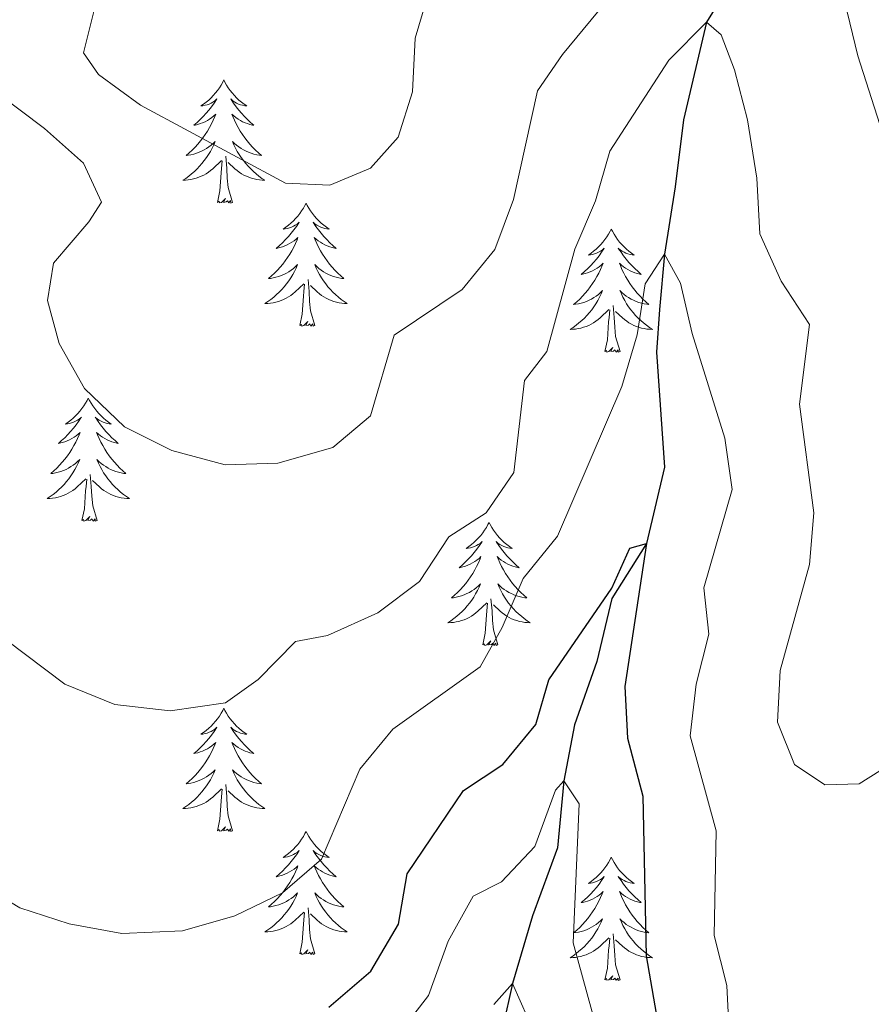
# Model space of a CAD drawing. Units: metres. Extents: x 597033 to 601530, y 687280 to 690313.
# Drawn here: x 598234 to 598317, y 689034 to 689130 of the extents above; entities that cross this region are included whole.
import ezdxf

# ---------------------------------------------------------------- set-up
doc = ezdxf.new("R2010")
doc.units = ezdxf.units.M
doc.header["$MEASUREMENT"] = 0
doc.linetypes.add('DGN Style 3', pattern=[78.51725, 56.08375, -22.4335])
for name, color, linetype, lineweight in [('Carátula', 7, 'Continuous', 0), ('Elementos auxiliares', 7, 'Continuous', 0), ('Entidades rústicas y varios', 7, 'Continuous', 0), ('Hidrografía', 7, 'Continuous', 0), ('Relieve y altimetría', 7, 'Continuous', 0)]:
    doc.layers.add(name, color=color, linetype=linetype, lineweight=lineweight)

msp = doc.modelspace()

# ---------------------------------------------------------------- linework, layer by layer
at = {"layer": 'Carátula', "color": 7, "linetype": 'Continuous', "lineweight": 0}
msp.add_3dface([(597075.045, 687279.999), (601529.591, 687343.338), (601487.365, 690313.05), (597032.819, 690249.711)], dxfattribs=at)
msp.add_3dface([(597075.045, 687279.999), (601529.591, 687343.338), (601487.365, 690313.05), (597032.819, 690249.711)], dxfattribs=at)
at = {"layer": 'Elementos auxiliares', "color": 250, "linetype": 'Continuous', "lineweight": 0}
msp.add_3dface([(597937.88, 687686.35), (597905.57, 689999.52), (601337.18, 690048.34), (601370.62, 687735.16)], dxfattribs=at)
at = {"layer": 'Entidades rústicas y varios', "color": 92, "linetype": 'Continuous', "lineweight": 0, "flags": 128}
for points in [[(598254.074, 689123.884), (598253.963, 689123.665), (598253.808, 689123.39), (598253.64, 689123.124), (598253.458, 689122.867), (598253.264, 689122.619), (598253.057, 689122.381), (598252.838, 689122.155), (598252.608, 689121.939), (598252.368, 689121.736), (598252.117, 689121.545), (598251.857, 689121.367), (598252.056, 689121.39), (598252.259, 689121.428), (598252.458, 689121.483), (598252.653, 689121.552), (598252.842, 689121.637), (598253.023, 689121.736), (598253.197, 689121.848), (598253.402, 689122.039), (598253.361, 689121.974), (598253.131, 689121.629), (598252.888, 689121.293), (598252.632, 689120.967), (598252.364, 689120.651), (598252.084, 689120.346), (598251.792, 689120.052), (598251.489, 689119.769), (598251.176, 689119.498), (598251.3, 689119.521), (598251.546, 689119.579), (598251.788, 689119.652), (598252.024, 689119.74), (598252.255, 689119.843), (598252.478, 689119.961), (598252.694, 689120.092), (598252.901, 689120.237), (598253.098, 689120.394), (598253.285, 689120.564), (598253.197, 689120.342), (598253.041, 689119.981), (598252.87, 689119.627), (598252.685, 689119.28), (598252.485, 689118.94), (598252.273, 689118.609), (598252.046, 689118.287), (598251.807, 689117.975), (598251.556, 689117.672), (598251.292, 689117.38), (598251.017, 689117.099), (598250.73, 689116.829), (598250.433, 689116.571), (598250.629, 689116.596), (598250.896, 689116.643), (598251.159, 689116.706), (598251.418, 689116.785), (598251.673, 689116.879), (598251.921, 689116.987), (598252.162, 689117.11), (598252.396, 689117.248), (598252.621, 689117.398), (598252.837, 689117.562), (598253.043, 689117.738), (598253.238, 689117.926), (598253.097, 689117.599), (598252.942, 689117.278), (598252.773, 689116.964), (598252.59, 689116.659), (598252.393, 689116.362), (598252.183, 689116.074), (598251.96, 689115.796), (598251.725, 689115.528), (598251.479, 689115.27), (598251.221, 689115.025), (598250.952, 689114.791), (598250.673, 689114.569), (598250.384, 689114.36), (598250.094, 689114.169), (598250.359, 689114.178), (598250.622, 689114.203), (598250.884, 689114.244), (598251.143, 689114.301), (598251.398, 689114.373), (598251.648, 689114.46), (598251.892, 689114.563), (598252.13, 689114.679), (598252.36, 689114.81), (598252.582, 689114.955), (598252.795, 689115.113), (598252.998, 689115.283), (598253.846, 689116.082)], [(598254.074, 689123.884), (598254.185, 689123.665), (598254.34, 689123.39), (598254.508, 689123.124), (598254.69, 689122.867), (598254.884, 689122.619), (598255.091, 689122.381), (598255.31, 689122.155), (598255.54, 689121.939), (598255.78, 689121.736), (598256.031, 689121.545), (598256.291, 689121.367), (598256.092, 689121.39), (598255.889, 689121.428), (598255.69, 689121.483), (598255.495, 689121.552), (598255.306, 689121.637), (598255.125, 689121.736), (598254.951, 689121.848), (598254.746, 689122.039), (598254.787, 689121.974), (598255.017, 689121.629), (598255.26, 689121.293), (598255.516, 689120.967), (598255.784, 689120.651), (598256.064, 689120.346), (598256.356, 689120.052), (598256.659, 689119.769), (598256.972, 689119.498), (598256.848, 689119.521), (598256.602, 689119.579), (598256.36, 689119.652), (598256.124, 689119.74), (598255.893, 689119.843), (598255.67, 689119.961), (598255.454, 689120.092), (598255.247, 689120.237), (598255.05, 689120.394), (598254.863, 689120.564), (598254.951, 689120.342), (598255.107, 689119.981), (598255.278, 689119.627), (598255.463, 689119.28), (598255.663, 689118.94), (598255.875, 689118.609), (598256.102, 689118.287), (598256.341, 689117.975), (598256.592, 689117.672), (598256.856, 689117.38), (598257.131, 689117.099), (598257.418, 689116.829), (598257.715, 689116.571), (598257.519, 689116.596), (598257.252, 689116.643), (598256.989, 689116.706), (598256.73, 689116.785), (598256.475, 689116.879), (598256.227, 689116.987), (598255.986, 689117.11), (598255.752, 689117.248), (598255.527, 689117.398), (598255.311, 689117.562), (598255.105, 689117.738), (598254.91, 689117.926), (598255.051, 689117.599), (598255.206, 689117.278), (598255.375, 689116.964), (598255.558, 689116.659), (598255.755, 689116.362), (598255.965, 689116.074), (598256.188, 689115.796), (598256.423, 689115.528), (598256.669, 689115.27), (598256.927, 689115.025), (598257.196, 689114.791), (598257.475, 689114.569), (598257.764, 689114.36), (598258.054, 689114.169), (598257.789, 689114.178), (598257.526, 689114.203), (598257.264, 689114.244), (598257.005, 689114.301), (598256.75, 689114.373), (598256.5, 689114.46), (598256.256, 689114.563), (598256.018, 689114.679), (598255.788, 689114.81), (598255.566, 689114.955), (598255.353, 689115.113), (598255.15, 689115.283), (598254.492, 689115.903)], [(598254.925, 689112.033), (598254.496, 689113.473), (598254.405, 689114.377), (598254.359, 689115.326), (598254.257, 689116.49)], [(598253.455, 689112.033), (598253.7, 689113.151), (598253.813, 689114.893), (598253.861, 689115.326), (598253.924, 689116.049)], [(598254.925, 689112.033), (598254.751, 689111.965), (598254.732, 689112.204), (598254.542, 689111.982), (598254.421, 689112.185), (598254.3, 689112.077), (598254.03, 689112.023), (598254.226, 689112.416), (598253.841, 689112.036), (598253.653, 689111.982), (598253.612, 689112.144), (598253.455, 689112.033)], [(598262.034, 689111.965), (598261.923, 689111.746), (598261.768, 689111.471), (598261.6, 689111.205), (598261.418, 689110.948), (598261.224, 689110.7), (598261.017, 689110.462), (598260.798, 689110.236), (598260.568, 689110.02), (598260.328, 689109.817), (598260.077, 689109.626), (598259.817, 689109.448), (598260.016, 689109.471), (598260.219, 689109.509), (598260.418, 689109.564), (598260.613, 689109.633), (598260.802, 689109.718), (598260.983, 689109.817), (598261.157, 689109.929), (598261.362, 689110.12), (598261.321, 689110.055), (598261.091, 689109.71), (598260.848, 689109.374), (598260.592, 689109.048), (598260.324, 689108.732), (598260.044, 689108.427), (598259.752, 689108.133), (598259.449, 689107.85), (598259.136, 689107.579), (598259.26, 689107.602), (598259.506, 689107.66), (598259.748, 689107.733), (598259.984, 689107.821), (598260.215, 689107.924), (598260.438, 689108.042), (598260.654, 689108.173), (598260.861, 689108.318), (598261.058, 689108.475), (598261.245, 689108.645), (598261.157, 689108.423), (598261.001, 689108.062), (598260.83, 689107.708), (598260.645, 689107.361), (598260.445, 689107.021), (598260.233, 689106.69), (598260.006, 689106.368), (598259.767, 689106.056), (598259.516, 689105.753), (598259.252, 689105.461), (598258.977, 689105.18), (598258.69, 689104.91), (598258.393, 689104.652), (598258.589, 689104.677), (598258.856, 689104.724), (598259.119, 689104.787), (598259.378, 689104.866), (598259.633, 689104.96), (598259.881, 689105.068), (598260.122, 689105.191), (598260.356, 689105.329), (598260.581, 689105.479), (598260.797, 689105.643), (598261.003, 689105.819), (598261.198, 689106.007), (598261.057, 689105.68), (598260.902, 689105.359), (598260.733, 689105.045), (598260.55, 689104.74), (598260.353, 689104.443), (598260.143, 689104.155), (598259.92, 689103.877), (598259.685, 689103.609), (598259.439, 689103.351), (598259.181, 689103.106), (598258.912, 689102.872), (598258.633, 689102.65), (598258.344, 689102.441), (598258.054, 689102.25), (598258.319, 689102.259), (598258.582, 689102.284), (598258.844, 689102.325), (598259.103, 689102.382), (598259.358, 689102.454), (598259.608, 689102.541), (598259.852, 689102.644), (598260.09, 689102.76), (598260.32, 689102.891), (598260.542, 689103.036), (598260.755, 689103.194), (598260.958, 689103.364), (598261.806, 689104.163)], [(598262.034, 689111.965), (598262.145, 689111.746), (598262.3, 689111.471), (598262.468, 689111.205), (598262.65, 689110.948), (598262.844, 689110.7), (598263.051, 689110.462), (598263.27, 689110.236), (598263.5, 689110.02), (598263.74, 689109.817), (598263.991, 689109.626), (598264.251, 689109.448), (598264.052, 689109.471), (598263.849, 689109.509), (598263.65, 689109.564), (598263.455, 689109.633), (598263.266, 689109.718), (598263.085, 689109.817), (598262.911, 689109.929), (598262.706, 689110.12), (598262.747, 689110.055), (598262.977, 689109.71), (598263.22, 689109.374), (598263.476, 689109.048), (598263.744, 689108.732), (598264.024, 689108.427), (598264.316, 689108.133), (598264.619, 689107.85), (598264.932, 689107.579), (598264.808, 689107.602), (598264.562, 689107.66), (598264.32, 689107.733), (598264.084, 689107.821), (598263.853, 689107.924), (598263.63, 689108.042), (598263.414, 689108.173), (598263.207, 689108.318), (598263.01, 689108.475), (598262.823, 689108.645), (598262.911, 689108.423), (598263.067, 689108.062), (598263.238, 689107.708), (598263.423, 689107.361), (598263.623, 689107.021), (598263.835, 689106.69), (598264.062, 689106.368), (598264.301, 689106.056), (598264.552, 689105.753), (598264.816, 689105.461), (598265.091, 689105.18), (598265.378, 689104.91), (598265.675, 689104.652), (598265.479, 689104.677), (598265.212, 689104.724), (598264.949, 689104.787), (598264.69, 689104.866), (598264.435, 689104.96), (598264.187, 689105.068), (598263.946, 689105.191), (598263.712, 689105.329), (598263.487, 689105.479), (598263.271, 689105.643), (598263.065, 689105.819), (598262.87, 689106.007), (598263.011, 689105.68), (598263.166, 689105.359), (598263.335, 689105.045), (598263.518, 689104.74), (598263.715, 689104.443), (598263.925, 689104.155), (598264.148, 689103.877), (598264.383, 689103.609), (598264.629, 689103.351), (598264.887, 689103.106), (598265.156, 689102.872), (598265.435, 689102.65), (598265.724, 689102.441), (598266.014, 689102.25), (598265.749, 689102.259), (598265.486, 689102.284), (598265.224, 689102.325), (598264.965, 689102.382), (598264.71, 689102.454), (598264.46, 689102.541), (598264.216, 689102.644), (598263.978, 689102.76), (598263.748, 689102.891), (598263.526, 689103.036), (598263.313, 689103.194), (598263.11, 689103.364), (598262.452, 689103.984)], [(598291.549, 689109.457), (598291.438, 689109.238), (598291.283, 689108.963), (598291.115, 689108.697), (598290.933, 689108.44), (598290.739, 689108.192), (598290.532, 689107.954), (598290.313, 689107.728), (598290.083, 689107.512), (598289.843, 689107.309), (598289.592, 689107.118), (598289.332, 689106.94), (598289.531, 689106.963), (598289.734, 689107.001), (598289.933, 689107.056), (598290.128, 689107.125), (598290.317, 689107.21), (598290.498, 689107.309), (598290.672, 689107.421), (598290.877, 689107.612), (598290.836, 689107.547), (598290.606, 689107.202), (598290.363, 689106.866), (598290.107, 689106.54), (598289.839, 689106.224), (598289.559, 689105.919), (598289.267, 689105.625), (598288.964, 689105.342), (598288.651, 689105.071), (598288.775, 689105.094), (598289.021, 689105.152), (598289.263, 689105.225), (598289.499, 689105.313), (598289.73, 689105.416), (598289.953, 689105.534), (598290.169, 689105.665), (598290.376, 689105.81), (598290.573, 689105.967), (598290.76, 689106.137), (598290.672, 689105.915), (598290.516, 689105.554), (598290.345, 689105.2), (598290.16, 689104.853), (598289.96, 689104.513), (598289.748, 689104.182), (598289.521, 689103.86), (598289.282, 689103.548), (598289.031, 689103.245), (598288.767, 689102.953), (598288.492, 689102.672), (598288.205, 689102.402), (598287.908, 689102.144), (598288.104, 689102.169), (598288.371, 689102.216), (598288.634, 689102.279), (598288.893, 689102.358), (598289.148, 689102.452), (598289.396, 689102.56), (598289.637, 689102.683), (598289.871, 689102.821), (598290.096, 689102.971), (598290.312, 689103.135), (598290.518, 689103.311), (598290.713, 689103.499), (598290.572, 689103.172), (598290.417, 689102.851), (598290.248, 689102.537), (598290.065, 689102.232), (598289.868, 689101.935), (598289.658, 689101.647), (598289.435, 689101.369), (598289.2, 689101.101), (598288.954, 689100.843), (598288.696, 689100.598), (598288.427, 689100.364), (598288.148, 689100.142), (598287.859, 689099.933), (598287.569, 689099.742), (598287.834, 689099.751), (598288.097, 689099.776), (598288.359, 689099.817), (598288.618, 689099.874), (598288.873, 689099.946), (598289.123, 689100.033), (598289.367, 689100.136), (598289.605, 689100.252), (598289.835, 689100.383), (598290.057, 689100.528), (598290.27, 689100.686), (598290.473, 689100.856), (598291.321, 689101.655)], [(598291.549, 689109.457), (598291.66, 689109.238), (598291.815, 689108.963), (598291.983, 689108.697), (598292.165, 689108.44), (598292.359, 689108.192), (598292.566, 689107.954), (598292.785, 689107.728), (598293.015, 689107.512), (598293.255, 689107.309), (598293.506, 689107.118), (598293.766, 689106.94), (598293.567, 689106.963), (598293.364, 689107.001), (598293.165, 689107.056), (598292.97, 689107.125), (598292.781, 689107.21), (598292.6, 689107.309), (598292.426, 689107.421), (598292.221, 689107.612), (598292.262, 689107.547), (598292.492, 689107.202), (598292.735, 689106.866), (598292.991, 689106.54), (598293.259, 689106.224), (598293.539, 689105.919), (598293.831, 689105.625), (598294.134, 689105.342), (598294.447, 689105.071), (598294.323, 689105.094), (598294.077, 689105.152), (598293.835, 689105.225), (598293.599, 689105.313), (598293.368, 689105.416), (598293.145, 689105.534), (598292.929, 689105.665), (598292.722, 689105.81), (598292.525, 689105.967), (598292.338, 689106.137), (598292.426, 689105.915), (598292.582, 689105.554), (598292.753, 689105.2), (598292.938, 689104.853), (598293.138, 689104.513), (598293.35, 689104.182), (598293.577, 689103.86), (598293.816, 689103.548), (598294.067, 689103.245), (598294.331, 689102.953), (598294.606, 689102.672), (598294.893, 689102.402), (598295.19, 689102.144), (598294.994, 689102.169), (598294.727, 689102.216), (598294.464, 689102.279), (598294.205, 689102.358), (598293.95, 689102.452), (598293.702, 689102.56), (598293.461, 689102.683), (598293.227, 689102.821), (598293.002, 689102.971), (598292.786, 689103.135), (598292.58, 689103.311), (598292.385, 689103.499), (598292.526, 689103.172), (598292.681, 689102.851), (598292.85, 689102.537), (598293.033, 689102.232), (598293.23, 689101.935), (598293.44, 689101.647), (598293.663, 689101.369), (598293.898, 689101.101), (598294.144, 689100.843), (598294.402, 689100.598), (598294.671, 689100.364), (598294.95, 689100.142), (598295.239, 689099.933), (598295.529, 689099.742), (598295.264, 689099.751), (598295.001, 689099.776), (598294.739, 689099.817), (598294.48, 689099.874), (598294.225, 689099.946), (598293.975, 689100.033), (598293.731, 689100.136), (598293.493, 689100.252), (598293.263, 689100.383), (598293.041, 689100.528), (598292.828, 689100.686), (598292.625, 689100.856), (598291.967, 689101.476)], [(598261.415, 689100.114), (598261.66, 689101.232), (598261.773, 689102.974), (598261.821, 689103.407), (598261.884, 689104.13)], [(598262.885, 689100.114), (598262.456, 689101.554), (598262.365, 689102.458), (598262.319, 689103.407), (598262.217, 689104.571)], [(598290.93, 689097.606), (598291.175, 689098.724), (598291.288, 689100.466), (598291.336, 689100.899), (598291.399, 689101.622)], [(598292.4, 689097.606), (598291.971, 689099.046), (598291.88, 689099.95), (598291.834, 689100.899), (598291.732, 689102.063)], [(598262.885, 689100.114), (598262.711, 689100.046), (598262.692, 689100.285), (598262.502, 689100.063), (598262.381, 689100.266), (598262.26, 689100.158), (598261.99, 689100.104), (598262.186, 689100.497), (598261.801, 689100.117), (598261.613, 689100.063), (598261.572, 689100.225), (598261.415, 689100.114)], [(598292.4, 689097.606), (598292.226, 689097.538), (598292.207, 689097.777), (598292.017, 689097.555), (598291.896, 689097.758), (598291.775, 689097.65), (598291.505, 689097.596), (598291.701, 689097.989), (598291.316, 689097.609), (598291.128, 689097.555), (598291.087, 689097.717), (598290.93, 689097.606)], [(598240.966, 689093.097), (598240.855, 689092.878), (598240.7, 689092.603), (598240.532, 689092.337), (598240.35, 689092.08), (598240.156, 689091.832), (598239.949, 689091.594), (598239.73, 689091.368), (598239.5, 689091.152), (598239.26, 689090.949), (598239.009, 689090.758), (598238.749, 689090.58), (598238.948, 689090.603), (598239.151, 689090.641), (598239.35, 689090.696), (598239.545, 689090.765), (598239.734, 689090.85), (598239.915, 689090.949), (598240.089, 689091.061), (598240.294, 689091.252), (598240.253, 689091.187), (598240.023, 689090.842), (598239.78, 689090.506), (598239.524, 689090.18), (598239.256, 689089.864), (598238.976, 689089.559), (598238.684, 689089.265), (598238.381, 689088.982), (598238.068, 689088.711), (598238.192, 689088.734), (598238.438, 689088.792), (598238.68, 689088.865), (598238.916, 689088.953), (598239.147, 689089.056), (598239.37, 689089.174), (598239.586, 689089.305), (598239.793, 689089.45), (598239.99, 689089.607), (598240.177, 689089.777), (598240.089, 689089.555), (598239.933, 689089.194), (598239.762, 689088.84), (598239.577, 689088.493), (598239.377, 689088.153), (598239.165, 689087.822), (598238.938, 689087.5), (598238.699, 689087.188), (598238.448, 689086.885), (598238.184, 689086.593), (598237.909, 689086.312), (598237.622, 689086.042), (598237.325, 689085.784), (598237.521, 689085.809), (598237.788, 689085.856), (598238.051, 689085.919), (598238.31, 689085.998), (598238.565, 689086.092), (598238.813, 689086.2), (598239.054, 689086.323), (598239.288, 689086.461), (598239.513, 689086.611), (598239.729, 689086.775), (598239.935, 689086.951), (598240.13, 689087.139), (598239.989, 689086.812), (598239.834, 689086.491), (598239.665, 689086.177), (598239.482, 689085.872), (598239.285, 689085.575), (598239.075, 689085.287), (598238.852, 689085.009), (598238.617, 689084.741), (598238.371, 689084.483), (598238.113, 689084.238), (598237.844, 689084.004), (598237.565, 689083.782), (598237.276, 689083.573), (598236.986, 689083.382), (598237.251, 689083.391), (598237.514, 689083.416), (598237.776, 689083.457), (598238.035, 689083.514), (598238.29, 689083.586), (598238.54, 689083.673), (598238.784, 689083.776), (598239.022, 689083.892), (598239.252, 689084.023), (598239.474, 689084.168), (598239.687, 689084.326), (598239.89, 689084.496), (598240.738, 689085.295)], [(598240.966, 689093.097), (598241.077, 689092.878), (598241.232, 689092.603), (598241.4, 689092.337), (598241.582, 689092.08), (598241.776, 689091.832), (598241.983, 689091.594), (598242.202, 689091.368), (598242.432, 689091.152), (598242.672, 689090.949), (598242.923, 689090.758), (598243.183, 689090.58), (598242.984, 689090.603), (598242.781, 689090.641), (598242.582, 689090.696), (598242.387, 689090.765), (598242.198, 689090.85), (598242.017, 689090.949), (598241.843, 689091.061), (598241.638, 689091.252), (598241.679, 689091.187), (598241.909, 689090.842), (598242.152, 689090.506), (598242.408, 689090.18), (598242.676, 689089.864), (598242.956, 689089.559), (598243.248, 689089.265), (598243.551, 689088.982), (598243.864, 689088.711), (598243.74, 689088.734), (598243.494, 689088.792), (598243.252, 689088.865), (598243.016, 689088.953), (598242.785, 689089.056), (598242.562, 689089.174), (598242.346, 689089.305), (598242.139, 689089.45), (598241.942, 689089.607), (598241.755, 689089.777), (598241.843, 689089.555), (598241.999, 689089.194), (598242.17, 689088.84), (598242.355, 689088.493), (598242.555, 689088.153), (598242.767, 689087.822), (598242.994, 689087.5), (598243.233, 689087.188), (598243.484, 689086.885), (598243.748, 689086.593), (598244.023, 689086.312), (598244.31, 689086.042), (598244.607, 689085.784), (598244.411, 689085.809), (598244.144, 689085.856), (598243.881, 689085.919), (598243.622, 689085.998), (598243.367, 689086.092), (598243.119, 689086.2), (598242.878, 689086.323), (598242.644, 689086.461), (598242.419, 689086.611), (598242.203, 689086.775), (598241.997, 689086.951), (598241.802, 689087.139), (598241.943, 689086.812), (598242.098, 689086.491), (598242.267, 689086.177), (598242.45, 689085.872), (598242.647, 689085.575), (598242.857, 689085.287), (598243.08, 689085.009), (598243.315, 689084.741), (598243.561, 689084.483), (598243.819, 689084.238), (598244.088, 689084.004), (598244.367, 689083.782), (598244.656, 689083.573), (598244.946, 689083.382), (598244.681, 689083.391), (598244.418, 689083.416), (598244.156, 689083.457), (598243.897, 689083.514), (598243.642, 689083.586), (598243.392, 689083.673), (598243.148, 689083.776), (598242.91, 689083.892), (598242.68, 689084.023), (598242.458, 689084.168), (598242.245, 689084.326), (598242.042, 689084.496), (598241.384, 689085.116)], [(598240.347, 689081.246), (598240.592, 689082.364), (598240.705, 689084.106), (598240.753, 689084.539), (598240.816, 689085.262)], [(598241.817, 689081.246), (598241.388, 689082.686), (598241.297, 689083.59), (598241.251, 689084.539), (598241.149, 689085.703)], [(598241.817, 689081.246), (598241.643, 689081.178), (598241.624, 689081.417), (598241.434, 689081.195), (598241.313, 689081.398), (598241.192, 689081.29), (598240.922, 689081.236), (598241.118, 689081.629), (598240.733, 689081.249), (598240.545, 689081.195), (598240.504, 689081.357), (598240.347, 689081.246)], [(598279.732, 689081.072), (598279.621, 689080.853), (598279.466, 689080.578), (598279.298, 689080.312), (598279.116, 689080.055), (598278.922, 689079.807), (598278.715, 689079.569), (598278.496, 689079.343), (598278.266, 689079.127), (598278.026, 689078.924), (598277.775, 689078.733), (598277.515, 689078.555), (598277.714, 689078.578), (598277.917, 689078.616), (598278.116, 689078.671), (598278.311, 689078.74), (598278.5, 689078.825), (598278.681, 689078.924), (598278.855, 689079.036), (598279.06, 689079.227), (598279.019, 689079.162), (598278.789, 689078.817), (598278.546, 689078.481), (598278.29, 689078.155), (598278.022, 689077.839), (598277.742, 689077.534), (598277.45, 689077.24), (598277.147, 689076.957), (598276.834, 689076.686), (598276.958, 689076.709), (598277.204, 689076.767), (598277.446, 689076.84), (598277.682, 689076.928), (598277.913, 689077.031), (598278.136, 689077.149), (598278.352, 689077.28), (598278.559, 689077.425), (598278.756, 689077.582), (598278.943, 689077.752), (598278.855, 689077.53), (598278.699, 689077.169), (598278.528, 689076.815), (598278.343, 689076.468), (598278.143, 689076.128), (598277.931, 689075.797), (598277.704, 689075.475), (598277.465, 689075.163), (598277.214, 689074.86), (598276.95, 689074.568), (598276.675, 689074.287), (598276.388, 689074.017), (598276.091, 689073.759), (598276.287, 689073.784), (598276.554, 689073.831), (598276.817, 689073.894), (598277.076, 689073.973), (598277.331, 689074.067), (598277.579, 689074.175), (598277.82, 689074.298), (598278.054, 689074.436), (598278.279, 689074.586), (598278.495, 689074.75), (598278.701, 689074.926), (598278.896, 689075.114), (598278.755, 689074.787), (598278.6, 689074.466), (598278.431, 689074.152), (598278.248, 689073.847), (598278.051, 689073.55), (598277.841, 689073.262), (598277.618, 689072.984), (598277.383, 689072.716), (598277.137, 689072.458), (598276.879, 689072.213), (598276.61, 689071.979), (598276.331, 689071.757), (598276.042, 689071.548), (598275.752, 689071.357), (598276.017, 689071.366), (598276.28, 689071.391), (598276.542, 689071.432), (598276.801, 689071.489), (598277.056, 689071.561), (598277.306, 689071.648), (598277.55, 689071.751), (598277.788, 689071.867), (598278.018, 689071.998), (598278.24, 689072.143), (598278.453, 689072.301), (598278.656, 689072.471), (598279.504, 689073.27)], [(598279.732, 689081.072), (598279.843, 689080.853), (598279.998, 689080.578), (598280.166, 689080.312), (598280.348, 689080.055), (598280.542, 689079.807), (598280.749, 689079.569), (598280.968, 689079.343), (598281.198, 689079.127), (598281.438, 689078.924), (598281.689, 689078.733), (598281.949, 689078.555), (598281.75, 689078.578), (598281.547, 689078.616), (598281.348, 689078.671), (598281.153, 689078.74), (598280.964, 689078.825), (598280.783, 689078.924), (598280.609, 689079.036), (598280.404, 689079.227), (598280.445, 689079.162), (598280.675, 689078.817), (598280.918, 689078.481), (598281.174, 689078.155), (598281.442, 689077.839), (598281.722, 689077.534), (598282.014, 689077.24), (598282.317, 689076.957), (598282.63, 689076.686), (598282.506, 689076.709), (598282.26, 689076.767), (598282.018, 689076.84), (598281.782, 689076.928), (598281.551, 689077.031), (598281.328, 689077.149), (598281.112, 689077.28), (598280.905, 689077.425), (598280.708, 689077.582), (598280.521, 689077.752), (598280.609, 689077.53), (598280.765, 689077.169), (598280.936, 689076.815), (598281.121, 689076.468), (598281.321, 689076.128), (598281.533, 689075.797), (598281.76, 689075.475), (598281.999, 689075.163), (598282.25, 689074.86), (598282.514, 689074.568), (598282.789, 689074.287), (598283.076, 689074.017), (598283.373, 689073.759), (598283.177, 689073.784), (598282.91, 689073.831), (598282.647, 689073.894), (598282.388, 689073.973), (598282.133, 689074.067), (598281.885, 689074.175), (598281.644, 689074.298), (598281.41, 689074.436), (598281.185, 689074.586), (598280.969, 689074.75), (598280.763, 689074.926), (598280.568, 689075.114), (598280.709, 689074.787), (598280.864, 689074.466), (598281.033, 689074.152), (598281.216, 689073.847), (598281.413, 689073.55), (598281.623, 689073.262), (598281.846, 689072.984), (598282.081, 689072.716), (598282.327, 689072.458), (598282.585, 689072.213), (598282.854, 689071.979), (598283.133, 689071.757), (598283.422, 689071.548), (598283.712, 689071.357), (598283.447, 689071.366), (598283.184, 689071.391), (598282.922, 689071.432), (598282.663, 689071.489), (598282.408, 689071.561), (598282.158, 689071.648), (598281.914, 689071.751), (598281.676, 689071.867), (598281.446, 689071.998), (598281.224, 689072.143), (598281.011, 689072.301), (598280.808, 689072.471), (598280.15, 689073.091)], [(598280.583, 689069.221), (598280.154, 689070.661), (598280.063, 689071.565), (598280.017, 689072.514), (598279.915, 689073.678)], [(598279.113, 689069.221), (598279.358, 689070.339), (598279.471, 689072.081), (598279.519, 689072.514), (598279.582, 689073.237)], [(598280.583, 689069.221), (598280.409, 689069.153), (598280.39, 689069.392), (598280.2, 689069.17), (598280.079, 689069.373), (598279.958, 689069.265), (598279.688, 689069.211), (598279.884, 689069.604), (598279.499, 689069.224), (598279.311, 689069.17), (598279.27, 689069.332), (598279.113, 689069.221)], [(598254.074, 689063.086), (598253.963, 689062.867), (598253.808, 689062.592), (598253.64, 689062.326), (598253.458, 689062.069), (598253.264, 689061.821), (598253.057, 689061.583), (598252.838, 689061.357), (598252.608, 689061.141), (598252.368, 689060.938), (598252.117, 689060.747), (598251.857, 689060.569), (598252.056, 689060.592), (598252.259, 689060.63), (598252.458, 689060.685), (598252.653, 689060.754), (598252.842, 689060.839), (598253.023, 689060.938), (598253.197, 689061.05), (598253.402, 689061.241), (598253.361, 689061.176), (598253.131, 689060.831), (598252.888, 689060.495), (598252.632, 689060.169), (598252.364, 689059.853), (598252.084, 689059.548), (598251.792, 689059.254), (598251.489, 689058.971), (598251.176, 689058.7), (598251.3, 689058.723), (598251.546, 689058.781), (598251.788, 689058.854), (598252.024, 689058.942), (598252.255, 689059.045), (598252.478, 689059.163), (598252.694, 689059.294), (598252.901, 689059.439), (598253.098, 689059.596), (598253.285, 689059.766), (598253.197, 689059.544), (598253.041, 689059.183), (598252.87, 689058.829), (598252.685, 689058.482), (598252.485, 689058.142), (598252.273, 689057.811), (598252.046, 689057.489), (598251.807, 689057.177), (598251.556, 689056.874), (598251.292, 689056.582), (598251.017, 689056.301), (598250.73, 689056.031), (598250.433, 689055.773), (598250.629, 689055.798), (598250.896, 689055.845), (598251.159, 689055.908), (598251.418, 689055.987), (598251.673, 689056.081), (598251.921, 689056.189), (598252.162, 689056.312), (598252.396, 689056.45), (598252.621, 689056.6), (598252.837, 689056.764), (598253.043, 689056.94), (598253.238, 689057.128), (598253.097, 689056.801), (598252.942, 689056.48), (598252.773, 689056.166), (598252.59, 689055.861), (598252.393, 689055.564), (598252.183, 689055.276), (598251.96, 689054.998), (598251.725, 689054.73), (598251.479, 689054.472), (598251.221, 689054.227), (598250.952, 689053.993), (598250.673, 689053.771), (598250.384, 689053.562), (598250.094, 689053.371), (598250.359, 689053.38), (598250.622, 689053.405), (598250.884, 689053.446), (598251.143, 689053.503), (598251.398, 689053.575), (598251.648, 689053.662), (598251.892, 689053.765), (598252.13, 689053.881), (598252.36, 689054.012), (598252.582, 689054.157), (598252.795, 689054.315), (598252.998, 689054.485), (598253.846, 689055.284)], [(598254.074, 689063.086), (598254.185, 689062.867), (598254.34, 689062.592), (598254.508, 689062.326), (598254.69, 689062.069), (598254.884, 689061.821), (598255.091, 689061.583), (598255.31, 689061.357), (598255.54, 689061.141), (598255.78, 689060.938), (598256.031, 689060.747), (598256.291, 689060.569), (598256.092, 689060.592), (598255.889, 689060.63), (598255.69, 689060.685), (598255.495, 689060.754), (598255.306, 689060.839), (598255.125, 689060.938), (598254.951, 689061.05), (598254.746, 689061.241), (598254.787, 689061.176), (598255.017, 689060.831), (598255.26, 689060.495), (598255.516, 689060.169), (598255.784, 689059.853), (598256.064, 689059.548), (598256.356, 689059.254), (598256.659, 689058.971), (598256.972, 689058.7), (598256.848, 689058.723), (598256.602, 689058.781), (598256.36, 689058.854), (598256.124, 689058.942), (598255.893, 689059.045), (598255.67, 689059.163), (598255.454, 689059.294), (598255.247, 689059.439), (598255.05, 689059.596), (598254.863, 689059.766), (598254.951, 689059.544), (598255.107, 689059.183), (598255.278, 689058.829), (598255.463, 689058.482), (598255.663, 689058.142), (598255.875, 689057.811), (598256.102, 689057.489), (598256.341, 689057.177), (598256.592, 689056.874), (598256.856, 689056.582), (598257.131, 689056.301), (598257.418, 689056.031), (598257.715, 689055.773), (598257.519, 689055.798), (598257.252, 689055.845), (598256.989, 689055.908), (598256.73, 689055.987), (598256.475, 689056.081), (598256.227, 689056.189), (598255.986, 689056.312), (598255.752, 689056.45), (598255.527, 689056.6), (598255.311, 689056.764), (598255.105, 689056.94), (598254.91, 689057.128), (598255.051, 689056.801), (598255.206, 689056.48), (598255.375, 689056.166), (598255.558, 689055.861), (598255.755, 689055.564), (598255.965, 689055.276), (598256.188, 689054.998), (598256.423, 689054.73), (598256.669, 689054.472), (598256.927, 689054.227), (598257.196, 689053.993), (598257.475, 689053.771), (598257.764, 689053.562), (598258.054, 689053.371), (598257.789, 689053.38), (598257.526, 689053.405), (598257.264, 689053.446), (598257.005, 689053.503), (598256.75, 689053.575), (598256.5, 689053.662), (598256.256, 689053.765), (598256.018, 689053.881), (598255.788, 689054.012), (598255.566, 689054.157), (598255.353, 689054.315), (598255.15, 689054.485), (598254.492, 689055.105)], [(598254.925, 689051.235), (598254.496, 689052.675), (598254.405, 689053.579), (598254.359, 689054.528), (598254.257, 689055.692)], [(598253.455, 689051.235), (598253.7, 689052.353), (598253.813, 689054.095), (598253.861, 689054.528), (598253.924, 689055.251)], [(598254.925, 689051.235), (598254.751, 689051.167), (598254.732, 689051.406), (598254.542, 689051.184), (598254.421, 689051.387), (598254.3, 689051.279), (598254.03, 689051.225), (598254.226, 689051.618), (598253.841, 689051.238), (598253.653, 689051.184), (598253.612, 689051.346), (598253.455, 689051.235)], [(598262.034, 689051.167), (598261.923, 689050.948), (598261.768, 689050.673), (598261.6, 689050.407), (598261.418, 689050.15), (598261.224, 689049.902), (598261.017, 689049.664), (598260.798, 689049.438), (598260.568, 689049.222), (598260.328, 689049.019), (598260.077, 689048.828), (598259.817, 689048.65), (598260.016, 689048.673), (598260.219, 689048.711), (598260.418, 689048.766), (598260.613, 689048.835), (598260.802, 689048.92), (598260.983, 689049.019), (598261.157, 689049.131), (598261.362, 689049.322), (598261.321, 689049.257), (598261.091, 689048.912), (598260.848, 689048.576), (598260.592, 689048.25), (598260.324, 689047.934), (598260.044, 689047.629), (598259.752, 689047.335), (598259.449, 689047.052), (598259.136, 689046.781), (598259.26, 689046.804), (598259.506, 689046.862), (598259.748, 689046.935), (598259.984, 689047.023), (598260.215, 689047.126), (598260.438, 689047.244), (598260.654, 689047.375), (598260.861, 689047.52), (598261.058, 689047.677), (598261.245, 689047.847), (598261.157, 689047.625), (598261.001, 689047.264), (598260.83, 689046.91), (598260.645, 689046.563), (598260.445, 689046.223), (598260.233, 689045.892), (598260.006, 689045.57), (598259.767, 689045.258), (598259.516, 689044.955), (598259.252, 689044.663), (598258.977, 689044.382), (598258.69, 689044.112), (598258.393, 689043.854), (598258.589, 689043.879), (598258.856, 689043.926), (598259.119, 689043.989), (598259.378, 689044.068), (598259.633, 689044.162), (598259.881, 689044.27), (598260.122, 689044.393), (598260.356, 689044.531), (598260.581, 689044.681), (598260.797, 689044.845), (598261.003, 689045.021), (598261.198, 689045.209), (598261.057, 689044.882), (598260.902, 689044.561), (598260.733, 689044.247), (598260.55, 689043.942), (598260.353, 689043.645), (598260.143, 689043.357), (598259.92, 689043.079), (598259.685, 689042.811), (598259.439, 689042.553), (598259.181, 689042.308), (598258.912, 689042.074), (598258.633, 689041.852), (598258.344, 689041.643), (598258.054, 689041.452), (598258.319, 689041.461), (598258.582, 689041.486), (598258.844, 689041.527), (598259.103, 689041.584), (598259.358, 689041.656), (598259.608, 689041.743), (598259.852, 689041.846), (598260.09, 689041.962), (598260.32, 689042.093), (598260.542, 689042.238), (598260.755, 689042.396), (598260.958, 689042.566), (598261.806, 689043.365)], [(598262.034, 689051.167), (598262.145, 689050.948), (598262.3, 689050.673), (598262.468, 689050.407), (598262.65, 689050.15), (598262.844, 689049.902), (598263.051, 689049.664), (598263.27, 689049.438), (598263.5, 689049.222), (598263.74, 689049.019), (598263.991, 689048.828), (598264.251, 689048.65), (598264.052, 689048.673), (598263.849, 689048.711), (598263.65, 689048.766), (598263.455, 689048.835), (598263.266, 689048.92), (598263.085, 689049.019), (598262.911, 689049.131), (598262.706, 689049.322), (598262.747, 689049.257), (598262.977, 689048.912), (598263.22, 689048.576), (598263.476, 689048.25), (598263.744, 689047.934), (598264.024, 689047.629), (598264.316, 689047.335), (598264.619, 689047.052), (598264.932, 689046.781), (598264.808, 689046.804), (598264.562, 689046.862), (598264.32, 689046.935), (598264.084, 689047.023), (598263.853, 689047.126), (598263.63, 689047.244), (598263.414, 689047.375), (598263.207, 689047.52), (598263.01, 689047.677), (598262.823, 689047.847), (598262.911, 689047.625), (598263.067, 689047.264), (598263.238, 689046.91), (598263.423, 689046.563), (598263.623, 689046.223), (598263.835, 689045.892), (598264.062, 689045.57), (598264.301, 689045.258), (598264.552, 689044.955), (598264.816, 689044.663), (598265.091, 689044.382), (598265.378, 689044.112), (598265.675, 689043.854), (598265.479, 689043.879), (598265.212, 689043.926), (598264.949, 689043.989), (598264.69, 689044.068), (598264.435, 689044.162), (598264.187, 689044.27), (598263.946, 689044.393), (598263.712, 689044.531), (598263.487, 689044.681), (598263.271, 689044.845), (598263.065, 689045.021), (598262.87, 689045.209), (598263.011, 689044.882), (598263.166, 689044.561), (598263.335, 689044.247), (598263.518, 689043.942), (598263.715, 689043.645), (598263.925, 689043.357), (598264.148, 689043.079), (598264.383, 689042.811), (598264.629, 689042.553), (598264.887, 689042.308), (598265.156, 689042.074), (598265.435, 689041.852), (598265.724, 689041.643), (598266.014, 689041.452), (598265.749, 689041.461), (598265.486, 689041.486), (598265.224, 689041.527), (598264.965, 689041.584), (598264.71, 689041.656), (598264.46, 689041.743), (598264.216, 689041.846), (598263.978, 689041.962), (598263.748, 689042.093), (598263.526, 689042.238), (598263.313, 689042.396), (598263.11, 689042.566), (598262.452, 689043.186)], [(598291.549, 689048.659), (598291.438, 689048.44), (598291.283, 689048.165), (598291.115, 689047.899), (598290.933, 689047.642), (598290.739, 689047.394), (598290.532, 689047.156), (598290.313, 689046.93), (598290.083, 689046.714), (598289.843, 689046.511), (598289.592, 689046.32), (598289.332, 689046.142), (598289.531, 689046.165), (598289.734, 689046.203), (598289.933, 689046.258), (598290.128, 689046.327), (598290.317, 689046.412), (598290.498, 689046.511), (598290.672, 689046.623), (598290.877, 689046.814), (598290.836, 689046.749), (598290.606, 689046.404), (598290.363, 689046.068), (598290.107, 689045.742), (598289.839, 689045.426), (598289.559, 689045.121), (598289.267, 689044.827), (598288.964, 689044.544), (598288.651, 689044.273), (598288.775, 689044.296), (598289.021, 689044.354), (598289.263, 689044.427), (598289.499, 689044.515), (598289.73, 689044.618), (598289.953, 689044.736), (598290.169, 689044.867), (598290.376, 689045.012), (598290.573, 689045.169), (598290.76, 689045.339), (598290.672, 689045.117), (598290.516, 689044.756), (598290.345, 689044.402), (598290.16, 689044.055), (598289.96, 689043.715), (598289.748, 689043.384), (598289.521, 689043.062), (598289.282, 689042.75), (598289.031, 689042.447), (598288.767, 689042.155), (598288.492, 689041.874), (598288.205, 689041.604), (598287.908, 689041.346), (598288.104, 689041.371), (598288.371, 689041.418), (598288.634, 689041.481), (598288.893, 689041.56), (598289.148, 689041.654), (598289.396, 689041.762), (598289.637, 689041.885), (598289.871, 689042.023), (598290.096, 689042.173), (598290.312, 689042.337), (598290.518, 689042.513), (598290.713, 689042.701), (598290.572, 689042.374), (598290.417, 689042.053), (598290.248, 689041.739), (598290.065, 689041.434), (598289.868, 689041.137), (598289.658, 689040.849), (598289.435, 689040.571), (598289.2, 689040.303), (598288.954, 689040.045), (598288.696, 689039.8), (598288.427, 689039.566), (598288.148, 689039.344), (598287.859, 689039.135), (598287.569, 689038.944), (598287.834, 689038.953), (598288.097, 689038.978), (598288.359, 689039.019), (598288.618, 689039.076), (598288.873, 689039.148), (598289.123, 689039.235), (598289.367, 689039.338), (598289.605, 689039.454), (598289.835, 689039.585), (598290.057, 689039.73), (598290.27, 689039.888), (598290.473, 689040.058), (598291.321, 689040.857)], [(598291.549, 689048.659), (598291.66, 689048.44), (598291.815, 689048.165), (598291.983, 689047.899), (598292.165, 689047.642), (598292.359, 689047.394), (598292.566, 689047.156), (598292.785, 689046.93), (598293.015, 689046.714), (598293.255, 689046.511), (598293.506, 689046.32), (598293.766, 689046.142), (598293.567, 689046.165), (598293.364, 689046.203), (598293.165, 689046.258), (598292.97, 689046.327), (598292.781, 689046.412), (598292.6, 689046.511), (598292.426, 689046.623), (598292.221, 689046.814), (598292.262, 689046.749), (598292.492, 689046.404), (598292.735, 689046.068), (598292.991, 689045.742), (598293.259, 689045.426), (598293.539, 689045.121), (598293.831, 689044.827), (598294.134, 689044.544), (598294.447, 689044.273), (598294.323, 689044.296), (598294.077, 689044.354), (598293.835, 689044.427), (598293.599, 689044.515), (598293.368, 689044.618), (598293.145, 689044.736), (598292.929, 689044.867), (598292.722, 689045.012), (598292.525, 689045.169), (598292.338, 689045.339), (598292.426, 689045.117), (598292.582, 689044.756), (598292.753, 689044.402), (598292.938, 689044.055), (598293.138, 689043.715), (598293.35, 689043.384), (598293.577, 689043.062), (598293.816, 689042.75), (598294.067, 689042.447), (598294.331, 689042.155), (598294.606, 689041.874), (598294.893, 689041.604), (598295.19, 689041.346), (598294.994, 689041.371), (598294.727, 689041.418), (598294.464, 689041.481), (598294.205, 689041.56), (598293.95, 689041.654), (598293.702, 689041.762), (598293.461, 689041.885), (598293.227, 689042.023), (598293.002, 689042.173), (598292.786, 689042.337), (598292.58, 689042.513), (598292.385, 689042.701), (598292.526, 689042.374), (598292.681, 689042.053), (598292.85, 689041.739), (598293.033, 689041.434), (598293.23, 689041.137), (598293.44, 689040.849), (598293.663, 689040.571), (598293.898, 689040.303), (598294.144, 689040.045), (598294.402, 689039.8), (598294.671, 689039.566), (598294.95, 689039.344), (598295.239, 689039.135), (598295.529, 689038.944), (598295.264, 689038.953), (598295.001, 689038.978), (598294.739, 689039.019), (598294.48, 689039.076), (598294.225, 689039.148), (598293.975, 689039.235), (598293.731, 689039.338), (598293.493, 689039.454), (598293.263, 689039.585), (598293.041, 689039.73), (598292.828, 689039.888), (598292.625, 689040.058), (598291.967, 689040.678)], [(598261.415, 689039.316), (598261.66, 689040.434), (598261.773, 689042.176), (598261.821, 689042.609), (598261.884, 689043.332)], [(598262.885, 689039.316), (598262.456, 689040.756), (598262.365, 689041.66), (598262.319, 689042.609), (598262.217, 689043.773)], [(598292.4, 689036.808), (598291.971, 689038.248), (598291.88, 689039.152), (598291.834, 689040.101), (598291.732, 689041.265)], [(598290.93, 689036.808), (598291.175, 689037.926), (598291.288, 689039.668), (598291.336, 689040.101), (598291.399, 689040.824)], [(598262.885, 689039.316), (598262.711, 689039.248), (598262.692, 689039.487), (598262.502, 689039.265), (598262.381, 689039.468), (598262.26, 689039.36), (598261.99, 689039.306), (598262.186, 689039.699), (598261.801, 689039.319), (598261.613, 689039.265), (598261.572, 689039.427), (598261.415, 689039.316)], [(598292.4, 689036.808), (598292.226, 689036.74), (598292.207, 689036.979), (598292.017, 689036.757), (598291.896, 689036.96), (598291.775, 689036.852), (598291.505, 689036.798), (598291.701, 689037.191), (598291.316, 689036.811), (598291.128, 689036.757), (598291.087, 689036.919), (598290.93, 689036.808)]]:
    msp.add_lwpolyline(points, dxfattribs=at)
at = {"layer": 'Hidrografía', "color": 142, "linetype": 'DGN Style 3', "lineweight": 25}
msp.add_polyline3d([(598309.371, 689145.431, 365), (598305.423, 689136.97, 363.039), (598300.765, 689129.471, 360), (598298.544, 689120.018, 357.876), (598297.727, 689113.53, 356.896), (598296.711, 689107.025, 355), (598296.198, 689101.664, 353.856), (598295.936, 689097.539, 353.203), (598296.684, 689086.416, 351.569), (598294.954, 689079.038, 350), (598291.604, 689073.69, 349.183), (598290.139, 689067.621, 348.039), (598287.978, 689061.488, 346.569), (598286.95, 689056.06, 345), (598286.346, 689049.574, 344.346), (598283.924, 689043.009, 342.386), (598281.979, 689036.462, 340), (598280.32, 689028.891, 338.529)], dxfattribs=at)
at = {"layer": 'Relieve y altimetría', "color": 30, "linetype": 'Continuous', "lineweight": 0, "flags": 128}
for points, elevation in [([(598309.371, 689145.431), (598310.546, 689144.492), (598311.772, 689141.138), (598315.411, 689126.202), (598318.604, 689116.238)], 365), ([(598229.632, 689124.495), (598236.719, 689119.19), (598240.515, 689115.818), (598242.228, 689112.043), (598241.024, 689110.152), (598237.602, 689106.142), (598237.011, 689102.547), (598238.141, 689098.388), (598240.586, 689094.034), (598244.478, 689090.299), (598249.048, 689088.017), (598254.212, 689086.641), (598259.31, 689086.791), (598264.62, 689088.329), (598268.269, 689091.378), (598270.553, 689099.186), (598277.141, 689103.602), (598280.29, 689107.486), (598282.093, 689112.297), (598284.414, 689122.815), (598286.826, 689126.329), (598293.613, 689134.562)], 365), ([(598241.651, 689131.133), (598240.485, 689126.513), (598241.961, 689124.393), (598246.002, 689121.447), (598260.042, 689113.893), (598264.328, 689113.686), (598268.265, 689115.348), (598270.952, 689118.331), (598272.334, 689122.74), (598272.581, 689127.935), (598273.995, 689132.73)], 370), ([(598297.124, 689125.779), (598300.765, 689129.471), (598302.174, 689128.26), (598303.454, 689124.852), (598304.729, 689120.018), (598305.637, 689114.392), (598305.928, 689108.99), (598307.969, 689104.425), (598310.707, 689100.22), (598309.746, 689092.513), (598311.132, 689081.98), (598310.725, 689076.997), (598307.87, 689066.732), (598307.612, 689061.737), (598309.285, 689057.652), (598312.203, 689055.66), (598315.521, 689055.761), (598318.651, 689057.732)], 360), ([(598227.261, 689074.037), (598238.679, 689065.422), (598243.524, 689063.457), (598248.886, 689062.838), (598254.227, 689063.61), (598257.407, 689065.85), (598260.994, 689069.541), (598264.09, 689070.121), (598268.983, 689072.332), (598273.008, 689075.333), (598275.837, 689079.656), (598279.443, 689082.009), (598282.118, 689085.901), (598283.168, 689094.802), (598285.322, 689097.616), (598288.018, 689107.503), (598290.039, 689112.189), (598291.399, 689117.002), (598297.124, 689125.779)], 360), ([(598302.981, 689031.031), (598302.731, 689036.244), (598301.507, 689041.094), (598301.684, 689051.222), (598299.184, 689060.401), (598299.775, 689065.405), (598300.983, 689070.258), (598300.491, 689074.748), (598303.25, 689084.264), (598302.532, 689089.23), (598299.364, 689099.335), (598298.25, 689104.21), (598296.711, 689107.025), (598294.812, 689104.159), (598294.039, 689099.225), (598292.558, 689094.226), (598286.342, 689079.739), (598283.029, 689075.623), (598281.009, 689070.884), (598278.868, 689067.107), (598270.427, 689061.047), (598267.234, 689057.198), (598263.534, 689048.483), (598259.751, 689045.209), (598255.125, 689043.001), (598250.061, 689041.537), (598244.215, 689041.289), (598239.101, 689042.234), (598234.346, 689043.775), (598229.782, 689046.514)], 355), ([(598290.58, 689030.526), (598287.87, 689040.39), (598288.428, 689053.833), (598286.95, 689056.06), (598286.161, 689055.149), (598284.151, 689049.704), (598280.934, 689046.286), (598278.194, 689044.909), (598275.771, 689040.538), (598273.86, 689035.283), (598270.818, 689031.314)], 345), ([(598283.472, 689033.11), (598281.979, 689036.462), (598280.189, 689034.402)], 340)]:
    msp.add_lwpolyline(points, dxfattribs=dict(at, elevation=elevation))
at = {"layer": 'Relieve y altimetría', "color": 30, "linetype": 'Continuous', "lineweight": 30, "elevation": 350, "flags": 128}
msp.add_lwpolyline([(598264.228, 689034.171), (598268.3, 689037.655), (598270.965, 689042.19), (598271.805, 689047.073), (598277.257, 689055.126), (598281.075, 689057.643), (598284.239, 689061.514), (598285.507, 689065.842), (598291.59, 689074.708), (598293.354, 689078.587), (598294.954, 689079.038), (598292.85, 689065.198), (598293.127, 689060.205), (598294.607, 689054.571), (598294.921, 689039.137), (598296.743, 689028.694)], dxfattribs=at)

doc.saveas('drawing.dxf')
